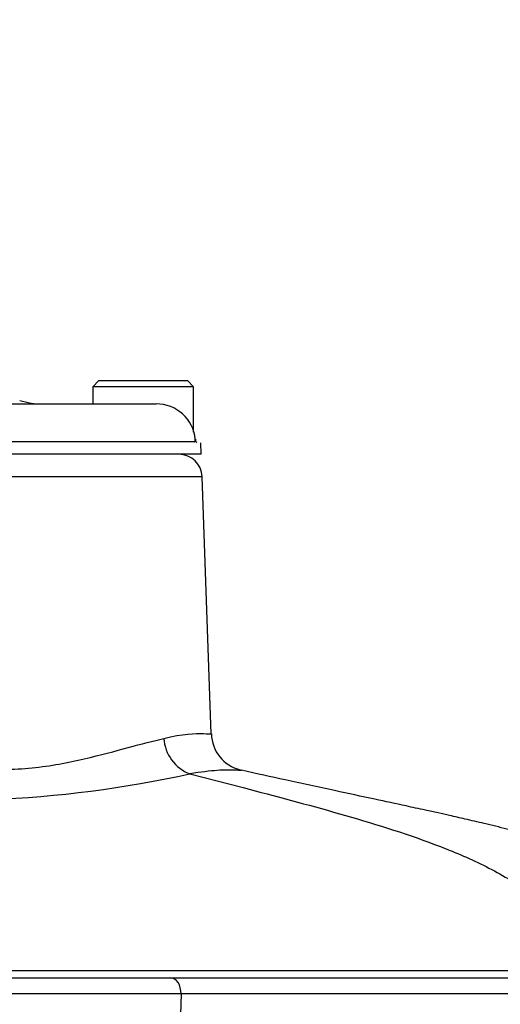
# Model space of a CAD drawing. Units: millimetres. Extents: x 0 to 594, y 0 to 420.
# Drawn here: x 151 to 163, y 225 to 250 of the extents above; entities that cross this region are included whole.
import ezdxf
from ezdxf import colors
from ezdxf.entities.mleader import LeaderData, LeaderLine
from ezdxf.math import Vec2, Vec3

# ---------------------------------------------------------------- set-up
doc = ezdxf.new("R2010")
doc.units = ezdxf.units.MM
for name, color, linetype in [('Default', 7, 'Continuous'), ('II2-04CAP-STD', 7, 'Continuous'), ('II2-04SHW-STD', 7, 'Continuous'), ('TSH-1', 7, 'Continuous')]:
    doc.layers.add(name, color=color, linetype=linetype)

# ---------------------------------------------------------------- blocks, each defined once
blk = doc.blocks.new('SE3')
at = {"layer": 'II2-04CAP-STD', "color": 7, "linetype": 'Continuous'}
for p, q in [((152.857, 240.964), (152.697, 240.804)), ((152.857, 240.964), (155.137, 240.964)), ((155.297, 240.804), (155.137, 240.964)), ((155.297, 240.804), (152.697, 240.804)), ((152.697, 240.804), (152.697, 240.364)), ((155.297, 239.639), (155.297, 240.804)), ((145.694, 240.364), (154.333, 240.364)), ((155.322, 239.382), (145.845, 239.382)), ((155.492, 239.066), (155.487, 239.364)), ((155.492, 239.066), (132.303, 239.066))]:
    blk.add_line(p, q, dxfattribs=at)
for centre, radius, start, end in [((151.407, 242.364), 2, 252.7467, 270), ((154.337, 239.357), 1.008, 5.6197, 90.1912), ((155.031, 239.491), 0.311, 339.4479, 353.4124), ((155.383, 243.199), 3.745, 269.3391, 269.3772), ((155.442, 239.464), 0.1, 184.9709, 200.2807)]:
    blk.add_arc(centre, radius, start, end, dxfattribs=at)
blk.add_open_spline([(155.376, 239.364), (155.372, 239.364), (155.367, 239.372), (155.361, 239.39), (155.358, 239.396), (155.354, 239.411), (155.352, 239.418), (155.347, 239.432), (155.345, 239.439), (155.34, 239.437), (155.337, 239.43), (155.331, 239.408), (155.327, 239.393), (155.322, 239.382)], degree=3, knots=[0, 0, 0, 0, 0.25, 0.25, 0.375, 0.375, 0.5, 0.5, 0.625, 0.625, 0.75, 0.75, 1, 1, 1, 1], dxfattribs=at)
at = {"layer": 'II2-04SHW-STD', "color": 7, "linetype": 'Continuous'}
for p, q in [((155.518, 238.487), (132.277, 238.487)), ((155.749, 231.858), (155.518, 238.487)), ((155.203, 230.825), (156.571, 230.469)), ((149.059, 225.566), (154.699, 225.566)), ((154.699, 225.566), (164.608, 225.566)), ((154.972, 225.152), (149.19, 225.152)), ((154.972, 225.152), (154.953, 224.356)), ((164.668, 225.152), (154.972, 225.152))]:
    blk.add_line(p, q, dxfattribs=at)
for centre, radius, start, end in [((154.918, 238.466), 0.6, 2, 90), ((156.736, 231.882), 0.982, 181.4919, 256.0953), ((155.568, 231.798), 1.039, 183.2209, 249.4377), ((148.952, 259.147), 29.003, 272.206, 282.4466)]:
    blk.add_arc(centre, radius, start, end, dxfattribs=at)
blk.add_ellipse((154.699, 225.166), major_axis=(0, 0.4), ratio=0.682884, start_param=4.677482, end_param=6.283185, dxfattribs=at)
for points, knots in [([(154.53, 231.74), (155.006, 231.86), (155.352, 231.872), (155.648, 231.858), (155.71, 231.856), (155.745, 231.856), (155.749, 231.856), (155.749, 231.857)], [0, 0, 0, 0, 0.125, 0.125, 0.1875, 0.1875, 0.2092414, 0.2092414, 0.2092414, 0.2092414]), ([(142.548, 231.06), (143.158, 231.057), (143.767, 231.054), (144.985, 231.044), (145.597, 231.037), (146.793, 231.022), (147.378, 231.011), (148.522, 230.985), (149.084, 230.97), (149.884, 230.944), (150.144, 230.934), (150.649, 230.942), (150.895, 230.956), (151.61, 231.027), (152.061, 231.114), (152.893, 231.309), (153.271, 231.412), (153.955, 231.594), (154.261, 231.674), (154.53, 231.74)], [0, 0, 0, 0, 0.125, 0.125, 0.25, 0.25, 0.375, 0.375, 0.5, 0.5, 0.5625, 0.5625, 0.625, 0.625, 0.75, 0.75, 0.875, 0.875, 1, 1, 1, 1]), ([(156.535, 230.915), (156.535, 230.914), (156.531, 230.914), (156.497, 230.913), (156.435, 230.915), (156.239, 230.923), (156.096, 230.926), (155.718, 230.898), (155.486, 230.872), (155.203, 230.825)], [0.7914207, 0.7914207, 0.7914207, 0.7914207, 0.8125, 0.8125, 0.875, 0.875, 0.9375, 0.9375, 1, 1, 1, 1]), ([(168.615, 225.741), (168.602, 225.906), (168.571, 226.216), (168.413, 226.717), (168.149, 227.162), (167.74, 227.618), (167.2, 228.015), (166.456, 228.409), (165.577, 228.762), (164.513, 229.1), (163.567, 229.354), (162.817, 229.538), (162.324, 229.653), (161.93, 229.743), (161.584, 229.82), (161.204, 229.903), (160.666, 230.02), (159.89, 230.186), (158.863, 230.407), (157.697, 230.659), (156.942, 230.825), (156.528, 230.917)], [0.0029058, 0.0029058, 0.0029058, 0.0029058, 0.0350047, 0.0726128, 0.1091355, 0.142706, 0.1995952, 0.2478897, 0.3183411, 0.3967252, 0.4805567, 0.5223707, 0.5577323, 0.586043, 0.6069316, 0.6311659, 0.6693418, 0.7324397, 0.8144255, 0.9140925, 1, 1, 1, 1]), ([(156.571, 230.469), (157.403, 230.252), (158.236, 230.033), (159.887, 229.56), (160.707, 229.309), (161.911, 228.855), (162.307, 228.691), (163.079, 228.317), (163.455, 228.108), (163.977, 227.739), (164.145, 227.606), (164.458, 227.311), (164.604, 227.149), (164.849, 226.796), (164.951, 226.599), (165.084, 226.191), (165.116, 225.975), (165.125, 225.757)], [0, 0, 0, 0, 0.25, 0.25, 0.5, 0.5, 0.625, 0.625, 0.75, 0.75, 0.8125, 0.8125, 0.875, 0.875, 0.9375, 0.9375, 1, 1, 1, 1]), ([(148.029, 225.755), (148.091, 225.755), (148.154, 225.755), (148.684, 225.755), (149.15, 225.755), (150.509, 225.755), (151.369, 225.755), (152.592, 225.755), (152.988, 225.755), (153.565, 225.755), (153.754, 225.755), (154.126, 225.755), (154.306, 225.755), (155.952, 225.756), (157.582, 225.756), (160.274, 225.757), (161.22, 225.757), (163.147, 225.757), (164.131, 225.758), (165.125, 225.757)], [0.1791803, 0.1791803, 0.1791803, 0.1791803, 0.1875, 0.1875, 0.25, 0.25, 0.375, 0.375, 0.4375, 0.4375, 0.46875, 0.46875, 0.5, 0.5, 0.75, 0.75, 0.875, 0.875, 1, 1, 1, 1])]:
    blk.add_open_spline(points, degree=3, knots=knots, dxfattribs=at)
blk.add_open_spline([(156.508, 230.919), (156.526, 230.917), (156.535, 230.916), (156.535, 230.915)], degree=3, dxfattribs=at)

msp = doc.modelspace()

# ---------------------------------------------------------------- block references
at = {"layer": 'TSH-1'}
msp.add_blockref('SE3', (0, 0), dxfattribs=at)

# ---------------------------------------------------------------- leaders
at = {"layer": 'Default', "color": 7, "linetype": 'Continuous'}
ml = msp.add_multileader_mtext('Standard', dxfattribs=at)
ml.set_content('{\\pxsm0.9;\\fArial|b0||i0||c0|p34;\\W1.;IDENTIFICATION PLATE\\P}', color=256)
ml.set_leader_properties()
ml.build(insert=Vec2(0, 0))
ml.multileader.update_dxf_attribs({"dogleg_length": 5.641, "arrow_head_size": 4.48})
ctx = ml.context
ctx.base_point, ctx.char_height, ctx.arrow_head_size, ctx.landing_gap_size = Vec3(95.239, 255.749), 3.2, 4.48, 1.12
notes = []
notes.append((ctx, [(0, (1, 1, 0), (154.227, 255.349), (-1, 0), 5.641, [(0, [(156.209, 283.937)], 0, [])])]))
ctx.mtext.insert = Vec3(97.239, 256.976)
for ctx, leaders in notes:
    for number, flags, end, landing, length, lines in leaders:
        leader = LeaderData()
        leader.index, (leader.has_last_leader_line, leader.has_dogleg_vector, leader.attachment_direction) = number, flags
        leader.last_leader_point, leader.dogleg_vector, leader.dogleg_length = Vec3(end), Vec3(landing), length
        for number, points, colour, breaks in lines:
            line = LeaderLine()
            line.index, line.vertices, line.color, line.breaks = number, Vec3.list(points), colors.encode_raw_color(colour), breaks
            leader.lines.append(line)
        ctx.leaders.append(leader)

doc.saveas('drawing.dxf')
